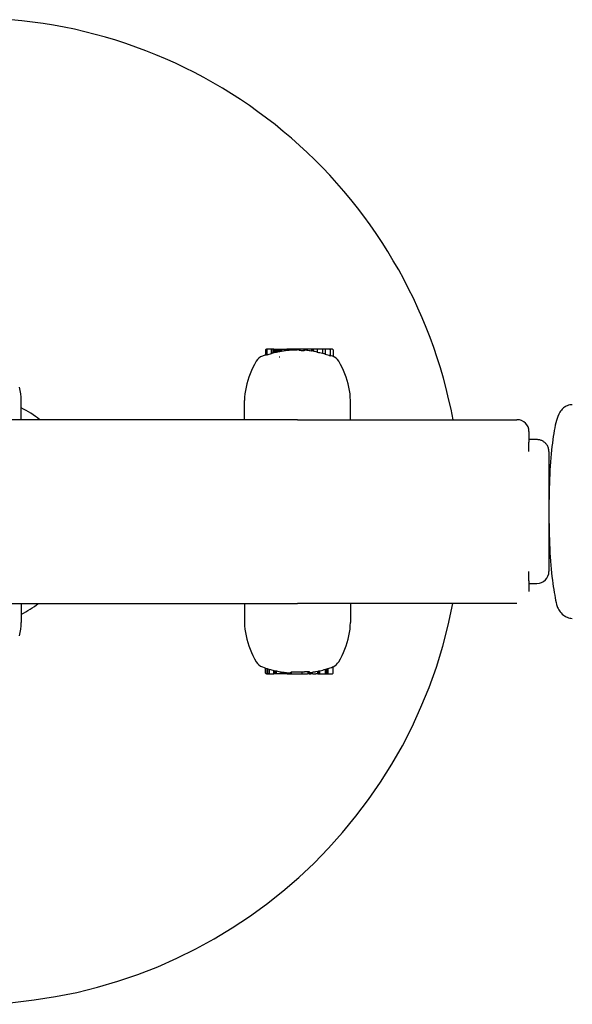
# Model space of a CAD drawing. Extents: x 27125 to 53938, y -7939 to 1886.
# Drawn here: x 48760 to 48898, y -2352 to -2105 of the extents above; entities that cross this region are included whole.
import ezdxf

# ---------------------------------------------------------------- set-up
doc = ezdxf.new("R2010")
doc.units = 0
doc.header["$LTSCALE"] = 30
doc.header["$MEASUREMENT"] = 0
doc.layers.get('0').update_dxf_attribs({"linetype": 'CONTINUOUS'})

# ---------------------------------------------------------------- blocks, each defined once
blk = doc.blocks.new('A$C3BF767DD')
for p, q in [((18437.4, 1491.95), (18437.4, 1490.63)), ((18437.87, 1492.15), (18437.6, 1492.15)), ((18437.67, 1491.95), (18437.67, 1490.64)), ((18438.83, 1492.15), (18437.87, 1492.15)), ((18438.98, 1492.15), (18438.83, 1492.15)), ((18438.83, 1492.15), (18438.83, 1490.99)), ((18439.37, 1492.15), (18438.98, 1492.15)), ((18438.98, 1492.15), (18438.98, 1491.1)), ((18439.53, 1492.15), (18439.37, 1492.15)), ((18439.37, 1492.15), (18439.37, 1491.2)), ((18439.53, 1492.15), (18439.53, 1491.29)), ((18439.72, 1492.15), (18439.75, 1492.15)), ((18439.72, 1492.15), (18439.72, 1491.32)), ((18439.75, 1492.15), (18439.82, 1492.15)), ((18439.75, 1492.15), (18439.75, 1491.31)), ((18439.82, 1492.15), (18439.82, 1491.32)), ((18439.82, 1492.15), (18439.93, 1492.15)), ((18439.93, 1492.15), (18440.09, 1492.15)), ((18439.93, 1492.15), (18439.93, 1491.34)), ((18440.09, 1492.15), (18440.28, 1492.15)), ((18440.09, 1492.15), (18440.09, 1491.37)), ((18440.28, 1492.15), (18440.51, 1492.15)), ((18440.28, 1492.15), (18440.28, 1491.4)), ((18440.51, 1492.15), (18440.66, 1492.15)), ((18440.51, 1492.15), (18440.51, 1491.45)), ((18440.66, 1492.15), (18440.81, 1492.15)), ((18440.66, 1492.15), (18440.66, 1491.48)), ((18440.81, 1492.15), (18440.95, 1492.15)), ((18440.81, 1492.15), (18440.81, 1491.51)), ((18440.95, 1492.15), (18441.08, 1492.15)), ((18440.95, 1492.15), (18440.95, 1491.54)), ((18441.08, 1492.15), (18441.21, 1492.15)), ((18441.08, 1492.15), (18441.08, 1491.57)), ((18441.21, 1492.15), (18441.27, 1492.15)), ((18441.21, 1492.15), (18441.21, 1491.59)), ((18441.27, 1492.15), (18442.32, 1492.15)), ((18441.27, 1492.15), (18441.27, 1491.59)), ((18442.32, 1492.15), (18442.75, 1492.15)), ((18442.32, 1492.15), (18442.32, 1491.74)), ((18443.9, 1492.15), (18442.75, 1492.15)), ((18442.75, 1492.15), (18442.75, 1491.79)), ((18443.96, 1492.15), (18443.9, 1492.15)), ((18443.9, 1492.15), (18443.9, 1491.89)), ((18444.06, 1492.15), (18443.96, 1492.15)), ((18443.96, 1492.15), (18443.96, 1491.91)), ((18444.15, 1492.15), (18444.06, 1492.15)), ((18444.06, 1492.15), (18444.06, 1491.91)), ((18444.26, 1492.15), (18444.15, 1492.15)), ((18444.15, 1492.15), (18444.15, 1491.9)), ((18444.38, 1492.15), (18444.26, 1492.15)), ((18444.26, 1492.15), (18444.26, 1491.9)), ((18444.51, 1492.15), (18444.38, 1492.15)), ((18444.38, 1492.15), (18444.38, 1491.91)), ((18444.65, 1492.15), (18444.51, 1492.15)), ((18444.51, 1492.15), (18444.51, 1491.91)), ((18445.01, 1492.15), (18444.65, 1492.15)), ((18444.65, 1492.15), (18444.65, 1491.91)), ((18445.33, 1492.15), (18445.01, 1492.15)), ((18445.01, 1492.15), (18445.01, 1491.93)), ((18445.6, 1492.15), (18445.33, 1492.15)), ((18445.33, 1492.15), (18445.33, 1491.94)), ((18445.77, 1492.15), (18445.6, 1492.15)), ((18445.6, 1492.15), (18445.6, 1491.96)), ((18445.82, 1492.15), (18445.77, 1492.15)), ((18445.77, 1492.15), (18445.77, 1491.97)), ((18446.98, 1492.15), (18445.82, 1492.15)), ((18445.82, 1492.15), (18445.82, 1491.78)), ((18446.98, 1492.15), (18446.98, 1491.73)), ((18447.71, 1492.15), (18446.98, 1492.15)), ((18448.87, 1492.15), (18447.71, 1492.15)), ((18447.71, 1492.15), (18447.71, 1491.82)), ((18449.19, 1492.15), (18448.87, 1492.15)), ((18448.87, 1492.15), (18448.87, 1491.69)), ((18449.21, 1492.15), (18449.19, 1492.15)), ((18449.19, 1492.15), (18449.19, 1491.71)), ((18449.24, 1492.15), (18449.21, 1492.15)), ((18449.21, 1492.15), (18449.21, 1491.71)), ((18449.29, 1492.15), (18449.24, 1492.15)), ((18449.24, 1492.15), (18449.24, 1491.71)), ((18449.33, 1492.15), (18449.29, 1492.15)), ((18449.29, 1492.15), (18449.29, 1491.7)), ((18449.33, 1492.15), (18449.33, 1491.62)), ((18450.33, 1492.15), (18449.33, 1492.15)), ((18451.63, 1492.15), (18450.33, 1492.15)), ((18450.33, 1492.15), (18450.33, 1491.33)), ((18452.33, 1492.15), (18451.63, 1492.15)), ((18451.63, 1492.15), (18451.63, 1491.03)), ((18453.4, 1492.15), (18452.33, 1492.15)), ((18452.33, 1492.15), (18452.33, 1490.84)), ((18454.12, 1492.15), (18453.4, 1492.15)), ((18453.61, 1491.95), (18453.61, 1490.43)), ((18454.32, 1491.95), (18454.32, 1490.36)), ((18440.81, 1490.2), (18440.95, 1490.2)), ((18454.21, 1490.41), (18454.16, 1490.43)), ((18376.14, 1474.5), (18376.14, 1479.3)), ((18432.12, 1474.5), (18432.12, 1479.3)), ((18458.64, 1474.5), (18458.64, 1479.3)), ((18445.38, 1474.5), (18280.38, 1474.5)), ((18445.38, 1474.5), (18500.38, 1474.5)), ((18503.38, 1471.5), (18503.38, 1468.89)), ((18505.38, 1469.5), (18503.38, 1469.5)), ((18508.38, 1466.5), (18508.38, 1436.5)), ((18508.45, 1456.5), (18508.38, 1456.5)), ((18508.45, 1446.5), (18508.38, 1446.5)), ((18503.38, 1434.12), (18503.38, 1431.5)), ((18503.38, 1433.5), (18505.38, 1433.5)), ((18280.38, 1428.5), (18445.38, 1428.5)), ((18376.14, 1428.5), (18376.14, 1423.71)), ((18432.12, 1428.5), (18432.12, 1423.71)), ((18500.38, 1428.5), (18445.38, 1428.5)), ((18458.64, 1428.5), (18458.64, 1423.71)), ((18454.32, 1411.05), (18454.32, 1412.66)), ((18437.4, 1411.05), (18437.4, 1412.3)), ((18437.56, 1411.05), (18437.56, 1412.25)), ((18437.6, 1410.85), (18437.76, 1410.85)), ((18437.76, 1410.85), (18438.18, 1410.85)), ((18437.97, 1411.05), (18437.97, 1412.12)), ((18438.18, 1410.85), (18438.53, 1410.85)), ((18438.33, 1411.05), (18438.33, 1412.02)), ((18438.53, 1410.85), (18439.49, 1410.85)), ((18439.49, 1410.85), (18439.49, 1411.71)), ((18439.49, 1410.85), (18439.53, 1410.85)), ((18439.53, 1410.85), (18439.53, 1411.69)), ((18439.72, 1410.85), (18439.72, 1411.65)), ((18439.73, 1410.85), (18439.72, 1410.85)), ((18439.73, 1410.85), (18439.73, 1411.65)), ((18439.73, 1410.85), (18439.73, 1411.65)), ((18439.73, 1410.85), (18439.73, 1411.65)), ((18439.73, 1410.85), (18439.73, 1410.85)), ((18439.73, 1410.85), (18439.73, 1410.85)), ((18439.74, 1410.85), (18439.73, 1410.85)), ((18439.74, 1410.85), (18439.74, 1411.64)), ((18439.75, 1410.85), (18439.74, 1410.85)), ((18439.75, 1410.85), (18439.75, 1411.64)), ((18439.77, 1410.85), (18439.75, 1410.85)), ((18440.1, 1410.85), (18439.77, 1410.85)), ((18440.1, 1410.85), (18440.1, 1411.57)), ((18441.26, 1410.85), (18440.1, 1410.85)), ((18441.26, 1410.85), (18441.26, 1411.35)), ((18441.29, 1410.85), (18441.26, 1410.85)), ((18441.29, 1410.85), (18441.29, 1411.34)), ((18441.32, 1410.85), (18441.29, 1410.85)), ((18441.32, 1410.85), (18441.32, 1411.33)), ((18441.35, 1410.85), (18441.32, 1410.85)), ((18441.35, 1410.85), (18441.35, 1411.33)), ((18441.37, 1410.85), (18441.35, 1410.85)), ((18441.37, 1410.85), (18441.37, 1411.33)), ((18441.67, 1410.85), (18441.37, 1410.85)), ((18441.67, 1410.85), (18441.67, 1411.29)), ((18442.83, 1410.85), (18441.67, 1410.85)), ((18442.83, 1410.85), (18442.83, 1411.14)), ((18442.83, 1410.85), (18443.26, 1410.85)), ((18443.26, 1410.85), (18443.26, 1411.1)), ((18443.26, 1410.85), (18443.29, 1410.85)), ((18443.29, 1410.85), (18443.29, 1411.14)), ((18443.29, 1410.85), (18443.72, 1410.85)), ((18443.72, 1410.85), (18443.72, 1411.27)), ((18443.72, 1410.85), (18443.89, 1410.85)), ((18443.89, 1410.85), (18443.89, 1411.38)), ((18443.89, 1410.85), (18446.54, 1410.85)), ((18446.54, 1410.85), (18446.54, 1411.36)), ((18446.58, 1410.85), (18446.54, 1410.85)), ((18446.58, 1410.85), (18446.58, 1411.36)), ((18446.58, 1410.85), (18447.58, 1410.85)), ((18447.58, 1410.85), (18447.92, 1410.85)), ((18448.02, 1410.85), (18447.92, 1410.85)), ((18448.02, 1410.85), (18448.02, 1411.44)), ((18448.18, 1410.85), (18448.02, 1410.85)), ((18448.18, 1410.85), (18448.18, 1411.43)), ((18448.28, 1410.85), (18448.18, 1410.85)), ((18448.28, 1410.85), (18448.28, 1411.41)), ((18448.31, 1410.85), (18448.28, 1410.85)), ((18448.31, 1410.85), (18448.31, 1411.38)), ((18448.31, 1410.85), (18448.53, 1410.85)), ((18448.53, 1410.85), (18448.53, 1411.2)), ((18448.53, 1410.85), (18448.69, 1410.85)), ((18448.69, 1411.23), (18449.19, 1411.3)), ((18449.19, 1410.85), (18448.69, 1410.85)), ((18449.19, 1410.85), (18449.98, 1410.85)), ((18449.98, 1411.43), (18450.45, 1411.52)), ((18450.45, 1410.85), (18449.98, 1410.85)), ((18450.45, 1410.85), (18450.51, 1410.85)), ((18450.51, 1410.85), (18450.51, 1411.53)), ((18450.51, 1410.85), (18450.69, 1410.85)), ((18450.69, 1410.85), (18450.69, 1411.57)), ((18450.69, 1410.85), (18450.79, 1410.85)), ((18450.79, 1410.85), (18450.79, 1411.59)), ((18450.79, 1410.85), (18450.83, 1410.85)), ((18450.83, 1410.85), (18450.83, 1411.6)), ((18450.83, 1410.85), (18451.02, 1410.85)), ((18451.02, 1410.85), (18451.02, 1411.65)), ((18451.02, 1410.85), (18452.4, 1410.85)), ((18452.4, 1410.85), (18452.4, 1412.01)), ((18452.4, 1410.85), (18452.72, 1410.85)), ((18452.72, 1410.85), (18452.72, 1412.1)), ((18452.72, 1410.85), (18453.06, 1410.85)), ((18453.06, 1410.85), (18453.06, 1412.21)), ((18453.06, 1410.85), (18454.12, 1410.85))]:
    blk.add_line(p, q)
at = {"flags": 128}
for points in [[(18484.38, 1474.5), (18483.85, 1477.12), (18483.26, 1479.73), (18482.64, 1482.33), (18481.93, 1484.91), (18481.19, 1487.47), (18480.39, 1490.02), (18479.53, 1492.55), (18478.61, 1495.06), (18477.64, 1497.55), (18476.62, 1500.02), (18475.55, 1502.46), (18474.43, 1504.89), (18473.24, 1507.28), (18472.01, 1509.65), (18470.74, 1512), (18469.39, 1514.31), (18468.03, 1516.6), (18466.6, 1518.86), (18465.12, 1521.08), (18463.59, 1523.27), (18462.01, 1525.43), (18460.39, 1527.56), (18458.73, 1529.65), (18457.01, 1531.7), (18455.27, 1533.71), (18453.48, 1535.69), (18451.62, 1537.63), (18449.75, 1539.52), (18447.83, 1541.38), (18445.86, 1543.19), (18443.87, 1544.96), (18441.82, 1546.69), (18439.75, 1548.37), (18437.64, 1550.01), (18435.49, 1551.6), (18433.32, 1553.15), (18431.11, 1554.64), (18428.87, 1556.09), (18426.58, 1557.49), (18424.28, 1558.84), (18421.95, 1560.14), (18419.59, 1561.39), (18417.19, 1562.59), (18414.79, 1563.73), (18412.34, 1564.83), (18409.88, 1565.87), (18407.4, 1566.86), (18404.9, 1567.79), (18402.38, 1568.67), (18399.84, 1569.49), (18397.29, 1570.26), (18394.71, 1570.98), (18392.11, 1571.63), (18389.51, 1572.24), (18386.89, 1572.78), (18384.28, 1573.27), (18381.64, 1573.7), (18378.98, 1574.07), (18376.33, 1574.39), (18373.67, 1574.65)], [(18514.24, 1478.25), (18513.89, 1478.24), (18513.58, 1478.19), (18513.26, 1478.11), (18512.95, 1478), (18512.72, 1477.88), (18512.44, 1477.75), (18512.25, 1477.61), (18512.05, 1477.46), (18511.74, 1477.17), (18511.5, 1476.89), (18511.27, 1476.61), (18511.11, 1476.35), (18510.84, 1475.84), (18510.61, 1475.33), (18510.41, 1474.82), (18510.25, 1474.28), (18510.1, 1473.71), (18509.98, 1473.11), (18509.83, 1472.46), (18509.71, 1471.78), (18509.59, 1471.06), (18509.47, 1470.3), (18509.36, 1469.5), (18509.24, 1468.65), (18509.12, 1467.78), (18509.04, 1466.86), (18508.97, 1465.92), (18508.89, 1464.94), (18508.81, 1463.93), (18508.73, 1462.89), (18508.65, 1461.83), (18508.61, 1460.74), (18508.54, 1459.63), (18508.5, 1458.51), (18508.46, 1457.37), (18508.46, 1456.21), (18508.42, 1455.04), (18508.38, 1453.87), (18508.38, 1452.69), (18508.38, 1451.5), (18508.38, 1450.32), (18508.38, 1449.14), (18508.42, 1447.97), (18508.46, 1446.8), (18508.46, 1445.64), (18508.5, 1444.5), (18508.54, 1443.37), (18508.61, 1442.27), (18508.65, 1441.18), (18508.73, 1440.12), (18508.81, 1439.08), (18508.89, 1438.07), (18508.97, 1437.09), (18509.04, 1436.14), (18509.12, 1435.23), (18509.24, 1434.35), (18509.36, 1433.51), (18509.47, 1432.71), (18509.59, 1431.95), (18509.71, 1431.23), (18509.83, 1430.54), (18509.98, 1429.9), (18510.06, 1429.3), (18510.18, 1428.75), (18510.29, 1428.21), (18510.45, 1427.7), (18510.57, 1427.44), (18510.68, 1427.18), (18510.84, 1426.92), (18511, 1426.66), (18511.23, 1426.39), (18511.47, 1426.12), (18511.74, 1425.84), (18512.05, 1425.55), (18512.25, 1425.4), (18512.44, 1425.26), (18512.72, 1425.13), (18512.95, 1425.01), (18513.26, 1424.9), (18513.58, 1424.82), (18513.89, 1424.77), (18514.24, 1424.75)], [(18508.38, 1466.5), (18508.38, 1466.73), (18508.34, 1466.96), (18508.3, 1467.19), (18508.24, 1467.4), (18508.17, 1467.61), (18508.09, 1467.81), (18507.99, 1468), (18507.87, 1468.17), (18507.76, 1468.34), (18507.64, 1468.49), (18507.5, 1468.63), (18507.37, 1468.76), (18507.21, 1468.88), (18507.05, 1468.99), (18506.9, 1469.09), (18506.74, 1469.18), (18506.58, 1469.26), (18506.41, 1469.32), (18506.25, 1469.38), (18506.08, 1469.42), (18505.9, 1469.46), (18505.72, 1469.48), (18505.55, 1469.5), (18505.39, 1469.5)], [(18503.32, 1466.5), (18503.32, 1466.61), (18503.32, 1466.71), (18503.32, 1466.82), (18503.34, 1466.93), (18503.34, 1467.03), (18503.34, 1467.14), (18503.34, 1467.24), (18503.34, 1467.35), (18503.36, 1467.45), (18503.36, 1467.56), (18503.36, 1467.66), (18503.36, 1467.77), (18503.36, 1467.87), (18503.36, 1467.97), (18503.38, 1468.07), (18503.38, 1468.16), (18503.38, 1468.26), (18503.38, 1468.35), (18503.38, 1468.44), (18503.38, 1468.53), (18503.38, 1468.62), (18503.38, 1468.71), (18503.38, 1468.8), (18503.38, 1468.89)], [(18503.38, 1434.12), (18503.38, 1434.21), (18503.38, 1434.29), (18503.38, 1434.38), (18503.38, 1434.47), (18503.38, 1434.56), (18503.38, 1434.66), (18503.38, 1434.75), (18503.38, 1434.84), (18503.38, 1434.94), (18503.36, 1435.04), (18503.36, 1435.14), (18503.36, 1435.24), (18503.36, 1435.34), (18503.36, 1435.45), (18503.36, 1435.55), (18503.34, 1435.66), (18503.34, 1435.76), (18503.34, 1435.87), (18503.34, 1435.98), (18503.34, 1436.08), (18503.32, 1436.19), (18503.32, 1436.29), (18503.32, 1436.4), (18503.32, 1436.5)], [(18454.15, 1412.58), (18454.15, 1412.59), (18454.16, 1412.59), (18454.17, 1412.59), (18454.18, 1412.59), (18454.18, 1412.6), (18454.19, 1412.6), (18454.2, 1412.6), (18454.21, 1412.61), (18454.21, 1412.61), (18454.22, 1412.61), (18454.23, 1412.62), (18454.24, 1412.62), (18454.24, 1412.62), (18454.25, 1412.62), (18454.26, 1412.63), (18454.27, 1412.63), (18454.27, 1412.63), (18454.28, 1412.64), (18454.29, 1412.64), (18454.3, 1412.64), (18454.3, 1412.65), (18454.31, 1412.65), (18454.32, 1412.65), (18454.32, 1412.66)], [(18446.58, 1411.36), (18446.62, 1411.36), (18446.66, 1411.37), (18446.7, 1411.37), (18446.74, 1411.37), (18446.78, 1411.38), (18446.82, 1411.38), (18446.86, 1411.38), (18446.9, 1411.39), (18446.94, 1411.39), (18446.99, 1411.39), (18447.03, 1411.4), (18447.07, 1411.4), (18447.12, 1411.4), (18447.16, 1411.41), (18447.2, 1411.41), (18447.24, 1411.41), (18447.29, 1411.42), (18447.33, 1411.42), (18447.37, 1411.42), (18447.42, 1411.42), (18447.46, 1411.43), (18447.5, 1411.43), (18447.54, 1411.43), (18447.58, 1411.43)], [(18447.58, 1411.43), (18447.6, 1411.43), (18447.61, 1411.44), (18447.63, 1411.44), (18447.64, 1411.44), (18447.66, 1411.44), (18447.67, 1411.44), (18447.69, 1411.44), (18447.7, 1411.44), (18447.71, 1411.44), (18447.73, 1411.44), (18447.74, 1411.44), (18447.76, 1411.44), (18447.77, 1411.44), (18447.79, 1411.44), (18447.8, 1411.44), (18447.81, 1411.44), (18447.83, 1411.44), (18447.84, 1411.44), (18447.86, 1411.44), (18447.87, 1411.44), (18447.88, 1411.44), (18447.9, 1411.44), (18447.91, 1411.44), (18447.92, 1411.44)]]:
    blk.add_lwpolyline(points, dxfattribs=at)
for centre, radius, start, end in [((18437.6, 1491.95), 0.204, 90, 180), ((18437.87, 1491.95), 0.204, 90, 180), ((18445.38, 1466.81), 25.12, 97.0075, 99.4161), ((18445.38, 1466.81), 25.2, 95.9985, 96.0819), ((18445.38, 1466.81), 25.12, 93.3803, 96.0165), ((18445.38, 1466.81), 24.98, 86.3307, 88.9979), ((18445.38, 1466.81), 25.2, 84.6961, 84.8204), ((18445.38, 1466.81), 25.12, 82.0203, 84.6801), ((18445.38, 1466.81), 25.12, 78.6552, 80.9682), ((18453.4, 1491.95), 0.204, 0, 90), ((18454.12, 1491.95), 0.204, 0, 90), ((18454.98, 1477.52), 23.06, 149.794, 167.2554), ((18437.65, 1487.61), 3, 110.3925, 149.794), ((18445.38, 1466.81), 25.2, 108.4824, 110.3925), ((18445.38, 1466.81), 25.12, 107.8931, 108.5398), ((18445.38, 1466.81), 25.05, 105.1565, 107.9431), ((18445.38, 1466.81), 25.12, 103.8461, 104.7691), ((18445.38, 1466.81), 25.2, 102.9797, 103.4314), ((18445.38, 1466.81), 25.02, 75.5534, 78.6069), ((18445.38, 1466.81), 25.02, 70.812, 73.8738), ((18453.12, 1487.61), 3, 30.206, 68.5984), ((18435.79, 1477.52), 23.06, 12.7446, 30.206), ((18361.14, 1479.3), 15, 0, 12.7446), ((18447.12, 1479.3), 15, 167.2554, 180), ((18443.64, 1479.3), 15, 0, 12.7446), ((18363.01, 1451.61), 29, 52.1217, 63.0661), ((18500.38, 1471.5), 3, 0, 90), ((18505.38, 1436.5), 3, 270, 0), ((18363.01, 1451.61), 123.5, 190.785, 349.215), ((18363.01, 1451.61), 29, 296.9339, 307.1659), ((18361.14, 1423.71), 15, 347.2554, 0), ((18447.12, 1423.71), 15, 180, 192.7446), ((18443.64, 1423.71), 15, 347.2554, 0), ((18454.98, 1425.49), 23.06, 192.7446, 210.206), ((18435.79, 1425.49), 23.06, 329.794, 347.2554), ((18437.65, 1415.4), 3, 210.206, 249.6075), ((18453.12, 1415.4), 3, 293.7075, 329.794), ((18445.38, 1436.2), 25.2, 249.6075, 253.4617), ((18437.6, 1411.05), 0.204, 180, 270), ((18437.76, 1411.05), 0.204, 180, 270), ((18438.18, 1411.05), 0.204, 180, 270), ((18445.38, 1436.2), 25.19, 253.729, 256.4631), ((18438.53, 1411.05), 0.204, 180, 270), ((18445.38, 1436.2), 25.2, 256.4664, 257.6296), ((18445.38, 1436.2), 25.19, 257.8863, 260.5683), ((18445.38, 1436.2), 25.2, 260.5706, 261.2668), ((18445.38, 1436.2), 25.19, 261.5254, 264.1733), ((18445.38, 1436.2), 25.2, 264.1747, 264.9044), ((18445.38, 1436.2), 25.19, 265.1595, 265.2334), ((18445.38, 1436.2), 24.87, 266.5448, 272.6645), ((18445.38, 1436.2), 25.19, 278.6793, 280.5193), ((18445.38, 1436.2), 25.2, 282.4272, 282.9186), ((18445.38, 1436.2), 25.19, 282.9217, 286.1736), ((18445.38, 1436.2), 25.2, 286.4305, 287.4563), ((18445.38, 1436.2), 25.19, 287.7313, 290.3553), ((18454.12, 1411.05), 0.204, 270, 0)]:
    blk.add_arc(centre, radius, start, end)
for centre, major_axis, ratio, start_param, end_param in [((18445.54, 1466.81), (0, 25.19), 0.957933, 0.191568, 0.197555), ((18445.37, 1466.81), (0, 25.2), 0.914828, 0.186885, 0.192832), ((18445.07, 1466.81), (0, 25.19), 0.858455, 0.1794, 0.185317), ((18444.67, 1466.81), (0, 25.17), 0.78851, 0.171854, 0.17509), ((18442.82, 1466.81), (0, 25.06), 0.199055, 0.021206, 0.1006), ((18444.38, 1466.81), (0, 25.18), 0.216094, 0.077236, 0.088287), ((18443.74, 1466.81), (0, 25.1), 0.653258, 6.263984, 6.269653), ((18443.93, 1466.81), (0, 25.1), 0.753802, 6.271156, 6.276408), ((18444.21, 1466.81), (0, 25.1), 0.850373, 6.280679, 6.285636), ((18444.58, 1466.81), (0, 25.1), 0.932045, 0.008802, 0.013779), ((18444.94, 1466.81), (0, 25.11), 0.978394, 0.017679, 0.022932), ((18445.25, 1466.81), (-0.6, 25.11), 0.997931, 0, 0.005642), ((18445.67, 1466.81), (0, 25.13), 0.987956, 0.026895, 0.041386), ((18446.11, 1466.81), (0, 25.15), 0.883379, 0.035453, 0.049789), ((18446.25, 1466.81), (0, 25.17), 0.702562, 0.036601, 0.052315), ((18446.22, 1466.81), (0, 25.18), 0.530739, 0.033637, 0.04624), ((18446.15, 1466.81), (0, 25.18), 0.371832, 0.034745, 0.040057), ((18447.57, 1466.81), (0, 25.1), 0.198826, 6.265164, 6.400983), ((18449.11, 1466.81), (0, 24.91), 0.199105, 6.266999, 6.331879), ((18448.9, 1466.81), (0, 24.92), 0.325527, 6.244852, 6.247175), ((18448.17, 1466.81), (0, 24.97), 0.556329, 6.205844, 6.20808), ((18447.21, 1466.81), (0, 25.05), 0.749025, 6.172177, 6.174485), ((18446.37, 1466.81), (0, 25.11), 0.878264, 6.148681, 6.150587), ((18439.6, 1466.81), (0, 24.5), 0.195493, 0.129364, 0.160264), ((18439.98, 1466.81), (0, 24.59), 0.197492, 0.093211, 0.126201), ((18439.64, 1466.81), (0, 24.52), 0.136297, 6.250201, 6.257026), ((18440.22, 1466.81), (0, 24.53), 0.441983, 0.037051, 0.043367), ((18441.79, 1466.81), (0, 24.67), 0.71384, 0.105719, 0.112235), ((18443.44, 1466.81), (0, 24.85), 0.884576, 0.153106, 0.160259), ((18444.6, 1466.81), (0, 25), 0.968959, 0.179381, 0.187468), ((18445.22, 1466.81), (-4.71, 24.64), 0.997653, 0, 0.009369), ((18445.48, 1466.81), (-4.82, 24.67), 0.998552, 0, 0.006223), ((18445.58, 1466.81), (0, 25.17), 0.985245, 0.193598, 0.199662), ((18451.06, 1466.81), (0, 24.25), 0.560627, 6.189473, 6.241638), ((18453.87, 1466.81), (0, 23.66), 0.197741, 6.220766, 6.339162), ((18438.51, 1436.2), (0, -24.2), 0.20279, 6.223041, 6.246394), ((18440.2, 1436.2), (0, -24.64), 0.197918, 6.239805, 6.262705), ((18441.71, 1436.2), (0, -24.92), 0.200922, 6.25233, 6.274979), ((18443.23, 1436.2), (0, -25.1), 0.199055, 6.265438, 6.287907), ((18443.37, 1436.2), (0, -25.06), 0.631839, 6.278477, 6.305536), ((18443.16, 1436.2), (0, -25.1), 0.197425, 0.11325, 0.147052), ((18445.76, 1436.2), (0, -25.19), 0.196258, 0.158978, 0.167069), ((18447.89, 1436.2), (0, -24.76), 0.84483, 0.001644, 0.006278), ((18448.82, 1436.2), (0, -24.79), 0.648897, 6.233299, 6.243318), ((18449.07, 1436.2), (0, -24.88), 0.382129, 6.189154, 6.199336), ((18448.63, 1436.2), (0, -24.98), 0.114836, 6.158929, 6.170194), ((18446.59, 1436.2), (0, -25.13), 0.748603, 0.091588, 0.103222), ((18445.86, 1436.2), (0, -25.17), 0.89568, 0.118432, 0.125822), ((18446.46, 1436.2), (0, -25.07), 0.906516, 0.176535, 0.179163), ((18447.75, 1436.2), (0, -24.93), 0.761316, 0.146024, 0.155474), ((18449.48, 1436.2), (0, -24.75), 0.499295, 0.09763, 0.106298), ((18450.67, 1436.2), (0, -24.62), 0.160453, 0.031801, 0.035343), ((18452.24, 1436.2), (0, -24.21), 0.195354, 0.034241, 0.057545), ((18452.64, 1436.2), (0, -24.09), 0.201018, 0.063128, 0.086621)]:
    blk.add_ellipse(centre, major_axis=major_axis, ratio=ratio, start_param=start_param, end_param=end_param)

msp = doc.modelspace()

# ---------------------------------------------------------------- block references
msp.add_blockref('A$C3BF767DD', (30383.97, -3679.8))

doc.saveas('drawing.dxf')
